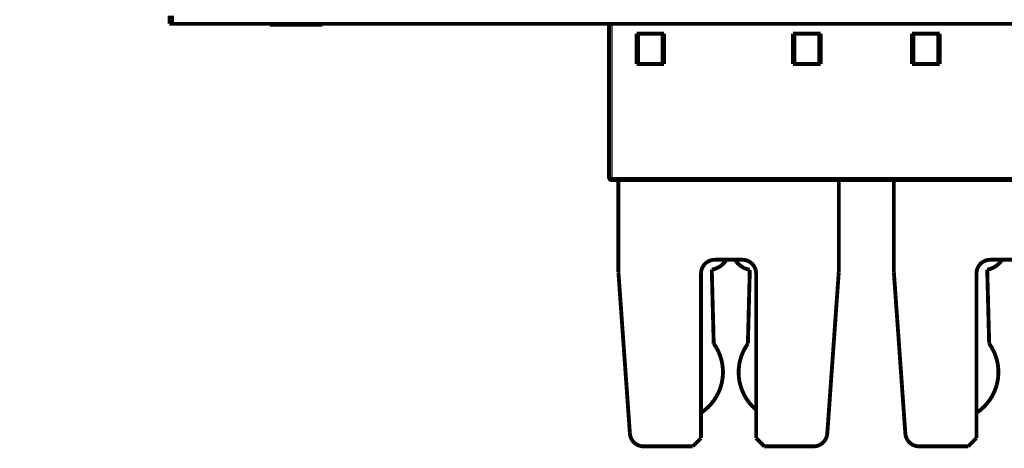
# Model space of a CAD drawing. Extents: x 23 to 828, y 5 to 555.
# Drawn here: x 41 to 219, y 260 to 337 of the extents above; entities that cross this region are included whole.
import ezdxf

# ---------------------------------------------------------------- set-up
doc = ezdxf.new("R2010")
doc.units = 0
doc.layers.add('2', color=7, linetype='CONTINUOUS')

msp = doc.modelspace()

# ---------------------------------------------------------------- linework, layer by layer
at = {"layer": '2', "color": 3, "linetype": 'CONTINUOUS'}
for p, q in [((148.08689, 336.59996), (148.08689, 308.74996)), ((147.58689, 308.74996), (148.08689, 308.74996)), ((148.08689, 308.74996), (340.48689, 308.74996)), ((148.08689, 308.74996), (148.08689, 308.24996))]:
    msp.add_line(p, q, dxfattribs=at)
for points in [[(324.52859, 362.74487, 0.0000000004), (331.88694, 362.74487)], [(222.38715, 342.26104), (215.08691, 342.26104), (207.78596, 342.26104), (200.48691, 342.26104, 0.000000004), (193.19065, 342.26103), (185.88691, 342.26103), (178.57212, 342.26103), (171.2869, 342.26103), (164.04524, 342.26103), (156.6869, 342.26103, 0.0000000039), (149.15667, 342.26103), (142.0869, 342.26102), (135.6954, 342.26102, 0.0000000037), (127.48689, 342.26102), (114.84393, 342.26102), (98.286885, 342.26101)], [(222.38715, 342.90595, 0.0000000054), (215.08691, 342.90595), (207.78596, 342.90595), (200.48691, 342.90595), (193.19065, 342.90595), (185.88691, 342.90595), (178.57212, 342.90595), (171.2869, 342.90595), (164.04524, 342.90594, 0.0000000066), (156.6869, 342.90594), (149.15667, 342.90594), (142.0869, 342.90594), (135.6954, 342.90594, 0.000000009), (127.48689, 342.90593), (114.84393, 342.90593), (98.286885, 342.90592)], [(309.98693, 342.26104, 0.000000006), (302.68693, 342.26104)], [(331.88694, 342.26103, 0.0000000064), (324.58693, 342.26103, 0.0000000063), (317.28693, 342.26103)], [(382.98695, 342.26101, 0.0000000071), (375.68695, 342.26102)]]:
    msp.add_lwpolyline(points, format="xyb", dxfattribs=at)
at = {"layer": '2', "color": 40, "linetype": 'CONTINUOUS', "const_width": 0.7}
for points in [[(67.786915, 336.59997), (67.786915, 338.08517)], [(68.286915, 338.08517), (68.286915, 336.59997)], [(68.286915, 336.59997), (67.786915, 336.59997)], [(68.286915, 336.59997), (420.28692, 336.59997)], [(86.036915, 336.59997), (86.036915, 336.39997)], [(86.036915, 336.39997), (95.536915, 336.39997)], [(95.536915, 336.39997), (95.536915, 336.59997)], [(147.58689, 308.74996), (147.58689, 336.59996)], [(152.58689, 329.29996), (152.58689, 334.79996)], [(152.58689, 334.79996), (157.58689, 334.79996)], [(152.83689, 334.79997), (152.83689, 329.29996)], [(157.33689, 329.29996), (157.33689, 334.79997)], [(157.58689, 334.79996), (157.58689, 329.29996)], [(180.98689, 334.79996), (185.98689, 334.79996)], [(180.98689, 329.29996), (180.98689, 334.79996)], [(181.23689, 334.79997), (181.23689, 329.29996)], [(185.73689, 329.29996), (185.73689, 334.79997)], [(185.98689, 334.79996), (185.98689, 329.29996)], [(202.58689, 329.29996), (202.58689, 334.79996)], [(202.58689, 334.79996), (207.58689, 334.79996)], [(202.83689, 334.79997), (202.83689, 329.29996)], [(207.33689, 329.29996), (207.33689, 334.79997)], [(207.58689, 334.79996), (207.58689, 329.29996)], [(157.58689, 329.29996), (152.58689, 329.29996)], [(185.98689, 329.29996), (180.98689, 329.29996)], [(207.58689, 329.29996), (202.58689, 329.29996)], [(340.48689, 308.24996), (148.08689, 308.24996)], [(149.28689, 291.54997), (149.28689, 308.24999)], [(189.28689, 308.24996), (189.28689, 291.54997)], [(199.28689, 291.54997), (199.28689, 308.24996)], [(166.78689, 293.79997), (171.78689, 293.79997)], [(216.78689, 293.79997), (221.78689, 293.79997)], [(149.28689, 291.54997), (151.37152, 262.27241)], [(164.28689, 261.44997), (164.28689, 291.29997)], [(166.58572, 278.60587), (166.23503, 291.99838)], [(173.13859, 291.96696), (172.7879, 278.57446)], [(174.28689, 291.29997), (174.28689, 261.44997)], [(187.20225, 262.27241), (189.28689, 291.54997)], [(199.28689, 291.54997), (201.37152, 262.27241)], [(214.28689, 261.44997), (214.28689, 291.29997)], [(216.58572, 278.60587), (216.23503, 291.99838)], [(162.78689, 259.94997), (164.28689, 261.44997)], [(174.28689, 261.44997), (175.78689, 259.94997)], [(212.78689, 259.94997), (214.28689, 261.44997)], [(162.78689, 259.94997), (153.86521, 259.94997)], [(184.70857, 259.94997), (175.78689, 259.94997)], [(212.78689, 259.94997), (203.86521, 259.94997)]]:
    msp.add_lwpolyline(points, dxfattribs=at)
for points in [[(147.58689, 308.74996, 0.41421356), (148.08689, 308.24996)], [(166.78689, 293.79997, 0.41421356), (164.28689, 291.29997)], [(166.23503, 291.99838, 0.20832753), (168.89393, 293.76916)], [(170.4602, 293.76828, 0.21069113), (173.13859, 291.96696)], [(174.28689, 291.29997, 0.41421356), (171.78689, 293.79997)], [(216.78689, 293.79997, 0.41421356), (214.28689, 291.29997)], [(216.23503, 291.99838, 0.20832791), (218.89393, 293.76916)], [(164.2878, 266.02828, 0.42717763), (166.58572, 278.60587)], [(172.7879, 278.57446, 0.39023948), (174.19194, 266.67072)], [(214.28781, 266.02828, 0.42717733), (216.58572, 278.60587)], [(151.37152, 262.27241, 0.39354393), (153.86521, 259.94997)], [(184.70857, 259.94997, 0.39354393), (187.20225, 262.27241)], [(201.37152, 262.27241, 0.39354393), (203.86521, 259.94997)]]:
    msp.add_lwpolyline(points, format="xyb", dxfattribs=at)

doc.saveas('drawing.dxf')
